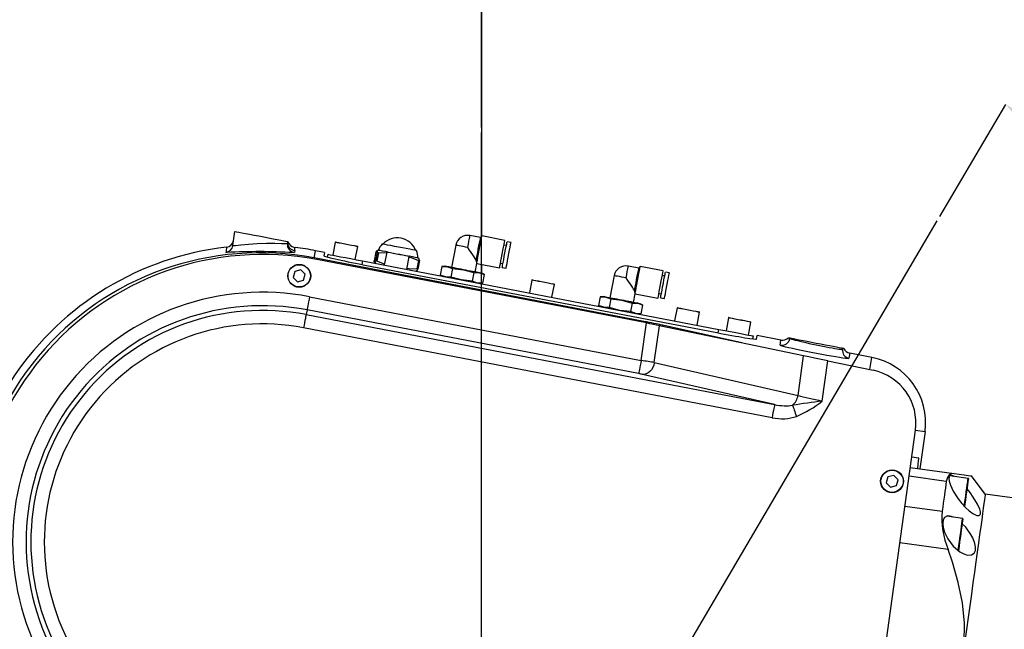
# Model space of a CAD drawing. Units: millimetres. Extents: x 496 to 916, y -22 to 275.
# Drawn here: x 585 to 598, y 217 to 224 of the extents above; entities that cross this region are included whole.
import ezdxf

# ---------------------------------------------------------------- set-up
doc = ezdxf.new("R2010")
doc.units = ezdxf.units.MM
doc.header["$PDSIZE"] = -1
doc.layers.add('10', color=7, linetype='Continuous')
doc.layers.add('5', color=7, linetype='Continuous', lineweight=35)
doc.layers.add('标注层', color=110, linetype='Continuous', lineweight=25)
doc.dimstyles.new('SLDDIMSTYLE0', dxfattribs={"dimtxt": 3, "dimasz": 4.08, "dimexe": 0, "dimexo": 0.0625, "dimgap": 1.25, "dimtad": 2, "dimdec": 4, "dimlfac": 30, "dimzin": 12, "dimdsep": 46, "dimtxsty": 'Standard', "dimsah": 1, "dimcen": 0.09, "dimadec": 0, "dimazin": 3, "dimtfac": 1, "dimtdec": 3, "dimtofl": 0, "dimtmove": 1, "dimatfit": 1, "dimfxl": 1, "dimfrac": 2, "dimtolj": 1, "dimtzin": 12, "dimarcsym": 0})
doc.dimstyles.new('SLDDIMSTYLE1', dxfattribs={"dimtxt": 3, "dimasz": 4.08, "dimexe": 0, "dimexo": 0.0625, "dimgap": 1.25, "dimtad": 2, "dimdec": 0, "dimlfac": 30, "dimrnd": 1e-09, "dimzin": 12, "dimdsep": 46, "dimtxsty": 'Standard', "dimsah": 1, "dimcen": 0.09, "dimadec": 0, "dimazin": 3, "dimtfac": 1, "dimtdec": 3, "dimtofl": 0, "dimtmove": 1, "dimatfit": 1, "dimfxl": 1, "dimfrac": 2, "dimtolj": 1, "dimtzin": 12, "dimarcsym": 0})

# ---------------------------------------------------------------- blocks, each defined once
blk = doc.blocks.new('_D')
at = {"layer": 'Defpoints', "color": 0}
for p in [(591.201, 222.808), (581.324, 191.405), (581.773, 185.517), (591.201, 182.086), (591.201, 182.086)]:
    blk.add_point(p, dxfattribs=at)
at = {"layer": '标注层', "color": 0, "lineweight": -2}
blk.add_line((581.715, 185.539), (578.44, 186.73), dxfattribs=at)
for start, end in [(107.2805, 119.413), (141.155, 142.7195)]:
    blk.add_arc((591.201, 182.086), 13.579, start, end, dxfattribs=at)
at = {"layer": '标注层', "color": 0}
for points in [[(587.269, 194.38), (587.065, 195.725), (591.201, 195.665)], [(579.799, 190.637), (580.993, 189.985), (578.44, 186.73)]]:
    blk.add_solid(points, dxfattribs=at)
at = {"layer": '标注层', "color": 0, "lineweight": 25, "insert": (575.472, 194.853), "char_height": 3, "attachment_point": 1}
blk.add_mtext('+\\A1;70%%d', dxfattribs=at)
blk = doc.blocks.new('_D_1')
at = {"layer": 'Defpoints', "color": 0}
for p in [(591.201, 222.808), (602.76, 192.992), (600.131, 185.336), (591.201, 182.086), (591.201, 182.086)]:
    blk.add_point(p, dxfattribs=at)
at = {"layer": '标注层', "color": 0, "lineweight": -2}
blk.add_line((600.19, 185.358), (606.134, 187.521), dxfattribs=at)
blk.add_arc((591.201, 182.086), 15.892, 34.7507, 75.2493, dxfattribs=at)
at = {"layer": '标注层', "color": 0}
for points in [[(595.334, 198.128), (595.16, 196.78), (591.201, 197.978)], [(603.654, 190.832), (604.862, 191.457), (606.134, 187.521)]]:
    blk.add_solid(points, dxfattribs=at)
at = {"layer": '标注层', "color": 0, "lineweight": 25, "insert": (599.534, 200.839), "char_height": 3, "attachment_point": 1, "rotation": 325}
blk.add_mtext('-\\A1;70%%d', dxfattribs=at)
blk = doc.blocks.new('_D_2')
at = {"layer": 'Defpoints', "color": 0}
for p in [(596.853, 221.713), (603.276, 216.448), (591.201, 212.086), (591.201, 212.086), (630.44, 212.086)]:
    blk.add_point(p, dxfattribs=at)
at = {"layer": '标注层', "color": 0, "lineweight": -2}
blk.add_line((596.885, 221.767), (597.701, 223.158), dxfattribs=at)
for start, end in [(33.0638, 41.2959), (18.2851, 18.296)]:
    blk.add_arc((591.201, 212.086), 12.839, start, end, dxfattribs=at)
at = {"layer": '标注层', "color": 0}
for points in [[(601.28, 221.083), (600.414, 220.035), (597.701, 223.158)], [(602.72, 216.006), (604.063, 216.222), (604.04, 212.086)]]:
    blk.add_solid(points, dxfattribs=at)
at = {"layer": '标注层', "color": 0, "lineweight": 25, "insert": (603.211, 220.367), "char_height": 3, "attachment_point": 1}
blk.add_mtext('+\\A1;60%%d', dxfattribs=at)
blk = doc.blocks.new('_D_8')
at = {"layer": 'Defpoints', "color": 0}
for p in [(627.881, 229.246), (591.201, 222.808), (627.881, 213.926)]:
    blk.add_point(p, dxfattribs=at)
at = {"layer": '标注层', "color": 0, "lineweight": -2}
for p, q in [((591.201, 222.871), (591.201, 229.246)), ((595.281, 229.246), (623.801, 229.246)), ((627.881, 213.988), (627.881, 229.246))]:
    blk.add_line(p, q, dxfattribs=at)
at = {"layer": '标注层', "color": 0}
for points in [[(595.281, 229.926), (595.281, 228.566), (591.201, 229.246)], [(623.801, 228.566), (623.801, 229.926), (627.881, 229.246)]]:
    blk.add_solid(points, dxfattribs=at)
at = {"layer": '标注层', "color": 0, "lineweight": 25, "insert": (610.572, 233.496), "char_height": 3, "attachment_point": 2}
blk.add_mtext('\\A1;1100', dxfattribs=at)
blk = doc.blocks.new('_D_10')
at = {"layer": 'Defpoints', "color": 0}
for p in [(562.28, 240.185), (614.778, 240.185), (581.689, 155.953)]:
    blk.add_point(p, dxfattribs=at)
at = {"layer": '标注层', "color": 0, "lineweight": -2}
for p, q in [((614.716, 240.185), (562.28, 240.185)), ((562.28, 160.033), (562.28, 236.105)), ((581.626, 155.953), (562.28, 155.953))]:
    blk.add_line(p, q, dxfattribs=at)
at = {"layer": '标注层', "color": 0}
for points in [[(562.96, 236.105), (561.6, 236.105), (562.28, 240.185)], [(561.6, 160.033), (562.96, 160.033), (562.28, 155.953)]]:
    blk.add_solid(points, dxfattribs=at)
at = {"layer": '标注层', "color": 0, "lineweight": 25, "insert": (558.03, 207.423), "char_height": 3, "attachment_point": 2, "rotation": 90}
blk.add_mtext('\\A1;2527', dxfattribs=at)

msp = doc.modelspace()

# ---------------------------------------------------------------- linework, layer by layer
at = {"color": 7, "lineweight": 25}
for p, q in [((591.2007405, 226.8362214), (591.2007405, 221.5199321)), ((588.1157709, 221.4069495), (588.1400181, 221.582215)), ((588.7924188, 221.4331676), (588.7956056, 221.4562346)), ((589.3858744, 221.4466979), (589.3550548, 221.2862978)), ((591.1873334, 221.5044508), (591.056537, 221.5295841)), ((591.2049684, 221.5248197), (591.1873334, 221.5044508)), ((591.4897594, 221.4700947), (591.2049684, 221.5248197)), ((591.5661169, 221.4435428), (591.5170186, 221.4529762)), ((588.0367988, 221.3853806), (588.0367749, 221.3853766)), ((588.8827317, 221.3432917), (588.8795528, 221.3202247)), ((589.1247345, 221.2517231), (589.1421947, 221.3426003)), ((589.2515176, 221.3215917), (589.1421947, 221.3426003)), ((589.2515176, 221.3215917), (589.2431252, 221.2778896)), ((589.6332972, 221.2328324), (589.6641168, 221.3932285)), ((589.8884369, 221.3241229), (589.8678773, 221.2171484)), ((589.905913, 221.3207652), (589.8853534, 221.2137907)), ((589.9184379, 221.3477541), (589.8996426, 221.3412374)), ((589.9215135, 221.317769), (589.9009539, 221.2107946)), ((590.0242004, 221.3240355), (589.9933729, 221.1636394)), ((590.8809258, 221.4105854), (590.8277664, 221.1339801)), ((591.5078951, 221.405511), (591.4784345, 221.4111735)), ((593.2135098, 220.4660107), (589.1247345, 221.2517231)), ((593.2443056, 220.4453796), (589.1548229, 221.2312271)), ((589.2909759, 221.2619632), (589.2977708, 221.2973087)), ((589.7233162, 221.2155351), (589.7149079, 221.1717933)), ((589.7233162, 221.2155351), (594.1424681, 220.3663398)), ((589.8719463, 221.1971014), (589.8869905, 221.1840798)), ((589.9953835, 221.1740742), (589.9009539, 221.2107946)), ((590.2716153, 221.11017), (590.3024428, 221.2705701)), ((590.4161129, 221.2227235), (590.3955612, 221.115749)), ((590.4285663, 221.2203313), (590.4080066, 221.1133569)), ((590.4244972, 221.2403823), (590.409453, 221.2534)), ((591.1223802, 221.0773676), (591.1428206, 221.1837539)), ((591.1400947, 221.187207), (591.1428206, 221.1837539)), ((591.1428206, 221.1837539), (591.4243373, 221.1296568)), ((591.4356622, 221.188578), (591.4651228, 221.1829195)), ((588.8851318, 221.084993), (588.8646993, 221.0114449)), ((588.9590416, 221.1040665), (588.8851318, 221.084993)), ((589.0125188, 221.0495998), (588.9590416, 221.1040665)), ((589.7312793, 221.1686382), (594.1176885, 220.3257332)), ((590.3780056, 221.0897256), (590.396801, 221.0962424)), ((590.7086604, 221.1470176), (590.6880928, 221.0399875)), ((590.7459332, 221.1497038), (590.7086604, 221.1470176)), ((590.7086604, 221.1470176), (590.7766335, 221.1438069)), ((590.7766335, 221.1438069), (590.8409589, 221.1215982)), ((590.8409589, 221.1215982), (590.8203913, 221.0145682)), ((590.8409589, 221.1215982), (590.9750773, 221.1056719)), ((590.9750773, 221.1056719), (591.1055479, 221.0707515)), ((591.1055479, 221.0707515), (591.0849803, 220.9637214)), ((591.1055479, 221.0707515), (591.173521, 221.0675408)), ((591.173521, 221.0675408), (591.2378384, 221.0453321)), ((591.2042134, 221.0616399), (591.173521, 221.0675408)), ((591.2007405, 221.1726238), (591.2007405, 221.0623115)), ((591.2378384, 221.0453321), (591.2042134, 221.0616399)), ((591.4559993, 221.1354543), (591.5051056, 221.1260169)), ((593.1514018, 221.1270302), (593.0205974, 221.1521635)), ((593.1690368, 221.1473991), (593.1514018, 221.1270302)), ((593.4538278, 221.0926741), (593.1690368, 221.1473991)), ((593.5301853, 221.0661222), (593.481087, 221.0755556)), ((588.8646993, 221.0114449), (588.9181766, 220.9569742)), ((588.9181766, 220.9569742), (588.9920864, 220.9760516)), ((588.9920864, 220.9760516), (589.0125188, 221.0495998)), ((590.6880928, 221.0399875), (590.7217178, 221.0236797)), ((590.7524182, 221.0177789), (590.6880928, 221.0399875)), ((590.8203913, 221.0145682), (590.7524182, 221.0177789)), ((590.9508539, 220.9796478), (590.8203913, 221.0145682)), ((591.0849803, 220.9637214), (590.9508539, 220.9796478)), ((591.1492977, 220.9415127), (591.0849803, 220.9637214)), ((591.2172708, 220.938298), (591.1492977, 220.9415127)), ((591.179998, 220.9356119), (591.2172708, 220.938298)), ((591.2172708, 220.938298), (591.2378384, 221.0453321)), ((591.8245945, 220.9780702), (591.7937669, 220.8176702)), ((592.8449862, 221.0331648), (592.7918348, 220.7565595)), ((593.4719635, 221.0280905), (593.4425029, 221.0337529)), ((592.0720094, 220.7642008), (592.1028369, 220.9246009)), ((589.0663855, 220.7710196), (593.1799882, 219.9805388)), ((592.6727288, 220.769601), (592.6521612, 220.662567)), ((592.7100016, 220.7722872), (592.6727288, 220.769601)), ((592.6727288, 220.769601), (592.740702, 220.7663863)), ((592.740702, 220.7663863), (592.8050193, 220.7441776)), ((592.8050193, 220.7441776), (592.7844518, 220.6371476)), ((592.8050193, 220.7441776), (592.9391377, 220.7282553)), ((592.9391377, 220.7282553), (593.0696083, 220.6933349)), ((593.0696083, 220.6933349), (593.0490408, 220.5863008)), ((593.0696083, 220.6933349), (593.1375815, 220.6901202)), ((593.0864486, 220.699947), (593.1068891, 220.8063334)), ((593.1041552, 220.8097865), (593.1068891, 220.8063334)), ((593.1068891, 220.8063334), (593.3884058, 220.7522362)), ((593.3997306, 220.8111574), (593.4291912, 220.8054989)), ((593.4200677, 220.7580337), (593.4691661, 220.7485963)), ((589.034954, 220.6074446), (589.0237881, 220.5493181)), ((593.1485567, 219.8169638), (589.034954, 220.6074446)), ((592.6521612, 220.662567), (592.6857783, 220.6462591)), ((592.7164786, 220.6403583), (592.6521612, 220.662567)), ((592.7844518, 220.6371476), (592.7164786, 220.6403583)), ((592.9149224, 220.6022272), (592.7844518, 220.6371476)), ((593.0490408, 220.5863008), (592.9149224, 220.6022272)), ((593.1133661, 220.5640921), (593.0490408, 220.5863008)), ((593.1375815, 220.6901202), (593.2019068, 220.6679115)), ((593.1682818, 220.6842193), (593.1375815, 220.6901202)), ((593.2019068, 220.6679115), (593.1682818, 220.6842193)), ((593.1813392, 220.5608814), (593.2019068, 220.6679115)), ((593.6249885, 220.632101), (593.594161, 220.471701)), ((593.8724034, 220.4182316), (593.9032309, 220.5786317)), ((589.0237881, 220.5493181), (594.8343906, 219.4327404)), ((593.1813392, 220.5608814), (593.1133661, 220.5640921)), ((593.1440665, 220.5581953), (593.1813392, 220.5608814)), ((593.211531, 220.4516818), (593.2135098, 220.4660107)), ((594.2633066, 220.5094387), (594.232487, 220.3490386)), ((594.5107294, 220.2955732), (594.541549, 220.4559693)), ((594.8029591, 219.2691653), (588.9923566, 220.3857471)), ((593.1799882, 219.9805388), (593.2443056, 220.4453796)), ((593.342995, 219.9548015), (593.4061997, 220.4116274)), ((595.1934013, 220.0390309), (593.4061997, 220.4116274)), ((593.4448871, 220.4185336), (593.4428765, 220.4039821)), ((594.4275293, 220.1986998), (593.4448871, 220.4185336)), ((594.1340599, 220.322598), (594.1424681, 220.3663398)), ((594.5680135, 220.2845623), (594.5612185, 220.2492167)), ((594.6115725, 220.2462762), (594.6199649, 220.2899783)), ((594.9138635, 220.2335009), (594.6199649, 220.2899783)), ((594.9052724, 220.1713929), (594.9138635, 220.2335009)), ((594.9138636, 220.2335015), (594.9138683, 220.2335006)), ((595.0053288, 220.2629615), (595.023687, 220.2594329)), ((595.0231863, 220.2558447), (595.023687, 220.2594329)), ((595.6773433, 220.1194852), (595.6792745, 220.1334526)), ((595.6920935, 220.1309889), (595.6792745, 220.1334526)), ((595.1253964, 219.547523), (595.1934013, 220.0390309)), ((595.4250329, 219.477412), (595.494063, 219.9763506)), ((595.494063, 219.9763506), (596.0572157, 219.8589414)), ((595.7661304, 220.0697272), (595.7575314, 220.0076192)), ((595.7661267, 220.0697283), (595.7661314, 220.0697274)), ((596.0429503, 220.0165321), (595.7661304, 220.0697272)), ((596.0143798, 219.8678741), (596.0429503, 220.0165321)), ((593.342995, 219.9548015), (595.1253964, 219.547523)), ((594.8343906, 219.4327404), (593.1948258, 219.8073794)), ((595.8505624, 213.8319343), (596.5815299, 219.1149403)), ((596.5815299, 219.1149403), (596.7007869, 219.0984378)), ((596.7007869, 219.0984378), (596.6368271, 218.6361759)), ((596.535841, 218.7847504), (596.6215365, 218.7728931)), ((596.5175701, 218.6526745), (597.0603857, 218.5775687)), ((596.2385648, 218.5364454), (596.2181323, 218.4628973)), ((596.3124745, 218.5555229), (596.2385648, 218.5364454)), ((596.3659518, 218.5010522), (596.3124745, 218.5555229)), ((596.3455193, 218.427504), (596.3659518, 218.5010522)), ((596.9648752, 218.4806555), (596.5026133, 218.5446153)), ((597.2359094, 218.5181786), (597.008927, 218.5495823)), ((597.4476966, 218.3220753), (597.2769969, 218.5475995)), ((596.2181323, 218.4628973), (596.2716096, 218.4084266)), ((596.2716096, 218.4084266), (596.3455193, 218.427504)), ((598.4382623, 218.1850204), (597.4476966, 218.3220753)), ((596.4512182, 218.1731154), (596.9134801, 218.1091556)), ((597.16707, 218.0206308), (596.9707562, 218.0477946)), ((596.9865633, 217.6371186), (596.3885062, 217.7198658))]:
    msp.add_line(p, q, dxfattribs=at)
at = {"color": 7, "lineweight": 25, "flags": 128}
for points in [[(588.1400181, 221.582215), (588.145605, 221.5811421), (588.1621592, 221.5779632), (588.1891164, 221.5727815), (588.2255706, 221.565776), (588.2702741, 221.557185), (588.321701, 221.5473025), (588.3781108, 221.5364624), (588.4375724, 221.5250382), (588.4980592, 221.5134153), (588.5575208, 221.5019871), (588.6139227, 221.491147), (588.6653576, 221.4812646), (588.710061, 221.4726775), (588.7465073, 221.465672), (588.7734724, 221.4604904), (588.7900266, 221.4573075), (588.7956056, 221.4562346)], [(588.1157709, 221.4069495), (588.1173207, 221.4059322), (588.1474091, 221.4072157), (588.2138563, 221.4142928), (588.3080794, 221.4235434), (588.4177201, 221.4310814), (588.5304683, 221.4346935), (588.6345062, 221.4343915), (588.7185011, 221.4321424), (588.7731227, 221.4309185), (588.7924188, 221.4331676)], [(589.6460606, 221.3967015), (589.6204783, 221.4016169), (589.5864083, 221.4081615), (589.5468864, 221.4157591), (589.5054175, 221.4237262), (589.465689, 221.4313596), (589.4312296, 221.4379837), (589.4051068, 221.4430024), (589.3896335, 221.4459786), (589.3858744, 221.4466979)], [(589.3897765, 221.4493443), (589.3934402, 221.448637), (589.4085559, 221.4457362), (589.4340667, 221.4408328), (589.4677155, 221.4343676), (589.5065062, 221.4269131), (589.5470056, 221.4191287), (589.5855976, 221.4117139), (589.618857, 221.4053203), (589.6438433, 221.4005201)], [(590.3930101, 221.3435619), (590.3875901, 221.344603), (590.3709882, 221.3477939), (590.3440946, 221.3529636), (590.3083556, 221.35983), (590.2657025, 221.3680277), (590.2184321, 221.3771114), (590.1690953, 221.3865925), (590.1203467, 221.3959584), (590.0748246, 221.4047084), (590.034969, 221.4123656), (590.0029414, 221.4185207), (589.9804585, 221.4228401), (589.9687363, 221.4250932), (589.9671309, 221.4254031)], [(591.0282287, 221.3822811), (591.0361998, 221.4237819), (591.0435352, 221.4619169), (591.0496228, 221.4936067), (591.0539779, 221.5162724), (591.0562509, 221.528086), (591.056537, 221.5295841)], [(591.1338958, 221.2263435), (591.1384814, 221.2501972), (591.1446724, 221.2824076), (591.1519759, 221.3204512), (591.1598437, 221.3613639), (591.16764, 221.4019467), (591.1747687, 221.4390287), (591.1806656, 221.4697172), (591.1848697, 221.4916119), (591.1870632, 221.5030044), (591.1873334, 221.5044508)], [(591.1400947, 221.187207), (591.1428286, 221.2014367), (591.1476764, 221.2266812), (591.1542965, 221.2611287), (591.162212, 221.3022996), (591.1708428, 221.3472336), (591.1795848, 221.3927), (591.1877943, 221.4354207), (591.1948833, 221.4723318), (591.200351, 221.5007712), (591.2037922, 221.5187003), (591.2049684, 221.5248197)], [(591.4243373, 221.1296568), (591.4254579, 221.1354583), (591.4287243, 221.1524615), (591.4339218, 221.1795141), (591.4406929, 221.2147682), (591.4485845, 221.2558199), (591.4570484, 221.2998757), (591.4655122, 221.3439315), (591.4734039, 221.3849872), (591.480175, 221.4202374), (591.4853805, 221.4472899), (591.4886468, 221.4642931), (591.4897594, 221.4700947), (591.4897594, 221.4700947)], [(591.4559993, 221.1354543), (591.4560709, 221.1358239), (591.4577636, 221.1446175), (591.4615863, 221.1645096), (591.4672606, 221.1940218), (591.4743576, 221.2309648), (591.4823525, 221.2725967), (591.4906654, 221.3158339), (591.4986683, 221.3574657), (591.5057652, 221.3944087), (591.5114317, 221.423917), (591.5152543, 221.443809), (591.5169471, 221.4526067), (591.5170186, 221.4529762)], [(591.5051056, 221.1260169), (591.5051771, 221.1263865), (591.506862, 221.1351841), (591.5106846, 221.1550762), (591.516359, 221.1845844), (591.5234559, 221.2215274), (591.5314588, 221.2631593), (591.5397637, 221.3063965), (591.5477666, 221.3480283), (591.5548636, 221.3849713), (591.5605379, 221.4144835), (591.5643606, 221.4343756), (591.5660454, 221.4431693), (591.5661169, 221.4435428)], [(588.0430453, 221.3196327), (588.0303615, 221.3202883), (588.0283667, 221.3213811)], [(588.8795528, 221.3202247), (588.8734731, 221.3187545), (588.8609244, 221.3186949)], [(589.6438433, 221.4005201), (589.6583153, 221.3977386), (589.6614783, 221.3971346)], [(589.6641168, 221.3932285), (589.6608902, 221.3938524), (589.6460606, 221.3967015)], [(589.8884369, 221.3241229), (589.8922913, 221.331939), (589.8990306, 221.3409513), (589.9035924, 221.3377724), (589.905913, 221.3207652)], [(590.0281025, 221.3266819), (590.0070025, 221.330735), (589.9700873, 221.337828), (589.94224, 221.3431805), (589.924756, 221.3465422), (589.9184538, 221.3477502), (589.9184379, 221.3477541)], [(589.9215135, 221.317769), (589.9940325, 221.3197121), (590.0225474, 221.3154365)], [(590.2843786, 221.2740391), (590.2587963, 221.2789545), (590.2247343, 221.2855031), (590.1852124, 221.2930967), (590.1437435, 221.3010638), (590.104015, 221.3087012), (590.0695556, 221.3153213), (590.0434249, 221.32034), (590.0279515, 221.3233162), (590.0242004, 221.3240355)], [(590.0281025, 221.3266819), (590.0317662, 221.3259786), (590.046874, 221.3230738), (590.0723848, 221.3181704), (590.1060336, 221.3117053), (590.1448323, 221.3042507), (590.1853237, 221.2964703), (590.2239157, 221.2890515), (590.257183, 221.2826619), (590.2821614, 221.2778617)], [(591.0282287, 221.3822811), (590.9994913, 221.3878005), (590.9718586, 221.3931133), (590.9463876, 221.3980048), (590.9240716, 221.4022964), (590.9057452, 221.405817), (590.8921394, 221.4084317), (590.883755, 221.410041), (590.8809258, 221.4105854)], [(591.1338958, 221.2263435), (591.1222372, 221.2435533), (591.1074632, 221.2653527), (591.0900666, 221.2910224), (591.0706275, 221.3197082), (591.0497818, 221.3504681), (591.0282287, 221.3822811)], [(589.2977708, 221.2973087), (589.3042319, 221.296065), (589.3234326, 221.2923775), (589.3547846, 221.2863534), (589.3973264, 221.2781757), (589.4497785, 221.2680985), (589.5105435, 221.25642), (589.5777696, 221.2435016), (589.6494223, 221.229733), (589.7233162, 221.2155351)], [(589.8853534, 221.2137907), (589.8769054, 221.1988538), (589.8715887, 221.197463), (589.8685608, 221.2084621), (589.8678773, 221.2171484)], [(589.9009539, 221.2107946), (589.8988796, 221.211192), (589.8968451, 221.2115814), (589.8948424, 221.2119668), (589.8928794, 221.2123443), (589.8909403, 221.2127178), (589.8890409, 221.2130834), (589.8871812, 221.213441), (589.8853534, 221.2137907)], [(590.2821614, 221.2778617), (590.2966413, 221.2750762), (590.2997964, 221.2744722)], [(590.3024428, 221.2705701), (590.2992083, 221.27119), (590.2843786, 221.2740391)], [(590.409453, 221.2534), (590.4082848, 221.2536225), (590.3974208, 221.2557126), (590.3756453, 221.2598969), (590.3439674, 221.2659845), (590.3038733, 221.2736894), (590.2997964, 221.2744722)], [(590.300917, 221.2626427), (590.3269046, 221.258832), (590.4161129, 221.2227235)], [(590.4285663, 221.2203313), (590.4262457, 221.2373385), (590.4241873, 221.2388565)], [(591.1400947, 221.187207), (591.135986, 221.2120304), (591.1338958, 221.2263435)], [(590.3955612, 221.115749), (590.3280649, 221.1128403), (590.2736657, 221.1208154)], [(590.397095, 221.0978478), (590.3995507, 221.09842), (590.4080066, 221.1133569)], [(590.7766335, 221.1438069), (590.7633775, 221.146354), (590.7537454, 221.1482057), (590.7478962, 221.1493303), (590.7459332, 221.1497038)], [(590.9750773, 221.1056719), (590.9451637, 221.1114217), (590.9157667, 221.1170683), (590.8873869, 221.1225241), (590.8605013, 221.1276898), (590.8355865, 221.1324781), (590.813048, 221.1368093), (590.7932831, 221.1406081), (590.7766335, 221.1438069)], [(591.173521, 221.0675408), (591.1568635, 221.0707396), (591.1370986, 221.0745384), (591.114568, 221.0788696), (591.0896453, 221.0836579), (591.0627676, 221.0888236), (591.0343799, 221.0942755), (591.0049829, 221.099926), (590.9750773, 221.1056719)], [(592.9922971, 221.0048605), (593.0002683, 221.0463613), (593.0075957, 221.0844963), (593.0136833, 221.1161861), (593.0180463, 221.1388518), (593.0203113, 221.1506654), (593.0205974, 221.1521635)], [(593.0979642, 220.8489229), (593.1025419, 220.8727766), (593.1087328, 220.904987), (593.1160443, 220.9430307), (593.1239042, 220.9839433), (593.1317084, 221.0245261), (593.1388292, 221.0616081), (593.1447261, 221.0922966), (593.1489381, 221.1141914), (593.1511236, 221.1255838), (593.1514018, 221.1270302)], [(593.1041552, 220.8097865), (593.1068891, 220.8240161), (593.1117448, 220.8492606), (593.1183649, 220.8837081), (593.1262725, 220.924883), (593.1349112, 220.969817), (593.1436452, 221.0152794), (593.1518548, 221.0580001), (593.1589517, 221.0949112), (593.1644115, 221.1233506), (593.1678606, 221.1412797), (593.1690368, 221.1473991)], [(593.3884058, 220.7522362), (593.3895184, 220.7580377), (593.3927847, 220.7750409), (593.3979822, 220.8020935), (593.4047613, 220.8373476), (593.4126529, 220.8783994), (593.4211168, 220.9224551), (593.4295807, 220.9665109), (593.4374723, 221.0075666), (593.4442434, 221.0428208), (593.4494409, 221.0698693), (593.4527073, 221.0868765), (593.4538278, 221.0926741), (593.4538278, 221.0926741)], [(593.4200677, 220.7580337), (593.4201393, 220.7584033), (593.421832, 220.7672009), (593.4256547, 220.787089), (593.4313211, 220.8166013), (593.438418, 220.8535442), (593.4464209, 220.8951761), (593.4547338, 220.9384133), (593.4627288, 220.9800451), (593.4698257, 221.0169881), (593.4755001, 221.0464964), (593.4793227, 221.0663884), (593.4810155, 221.0751861), (593.481087, 221.0755556)], [(593.4691661, 220.7485963), (593.4692376, 220.7489659), (593.4709304, 220.7577635), (593.474753, 220.7776556), (593.4804274, 220.8071678), (593.4875243, 220.8441068), (593.4955272, 220.8857426), (593.5038321, 220.9289759), (593.5118351, 220.9706117), (593.518932, 221.0075507), (593.5245984, 221.0370629), (593.528421, 221.056955), (593.5301138, 221.0657526), (593.5301853, 221.0661222)], [(592.0847727, 220.9280699), (592.0591904, 220.9329853), (592.0251283, 220.9395339), (591.9856065, 220.9471275), (591.9441375, 220.9550946), (591.9044091, 220.962732), (591.8699496, 220.9693521), (591.8438189, 220.9743748), (591.8283456, 220.977347), (591.8245945, 220.9780702)], [(591.8284966, 220.9807127), (591.8321603, 220.9800094), (591.8472681, 220.9771046), (591.8727789, 220.9722012), (591.9064277, 220.9657361), (591.9452263, 220.9582815), (591.9857177, 220.9505011), (592.0243098, 220.9430823), (592.0575771, 220.9366927), (592.0825554, 220.9318925)], [(592.9922971, 221.0048605), (592.9635597, 221.0103799), (592.935927, 221.0156927), (592.910456, 221.0205842), (592.8881321, 221.0248758), (592.8698136, 221.0283964), (592.8561999, 221.0310111), (592.8478234, 221.0326204), (592.8449862, 221.0331648)], [(593.0979642, 220.8489229), (593.0862976, 220.8661327), (593.0715236, 220.8879321), (593.054135, 220.9136019), (593.0346959, 220.9422876), (593.0138502, 220.9730476), (592.9922971, 221.0048605)], [(592.0825554, 220.9318925), (592.0970354, 220.929111), (592.1001904, 220.928503)], [(592.1028369, 220.9246009), (592.0996023, 220.9252208), (592.0847727, 220.9280699)], [(593.1041552, 220.8097865), (593.1000464, 220.8346098), (593.0979642, 220.8489229)], [(589.0663855, 220.7710196), (589.0603853, 220.7397868), (589.0546077, 220.7097063), (589.0492591, 220.6818749), (589.0445385, 220.6573218), (589.0406284, 220.6369449), (589.0376561, 220.6214954), (589.0357408, 220.6115414), (589.034954, 220.6074446)], [(592.740702, 220.7663863), (592.7274459, 220.7689334), (592.7178058, 220.7707852), (592.7119566, 220.7719097), (592.7100016, 220.7722872)], [(592.9391377, 220.7282553), (592.9092321, 220.7340011), (592.8798351, 220.7396517), (592.8514553, 220.7451035), (592.8245697, 220.7502692), (592.799647, 220.7550575), (592.7771164, 220.7593887), (592.7573515, 220.7631875), (592.740702, 220.7663863)], [(593.1375815, 220.6901202), (593.1209319, 220.693319), (593.101167, 220.6971178), (593.0786364, 220.7014491), (593.0537138, 220.7062373), (593.0268281, 220.711403), (592.9984483, 220.7168588), (592.9690513, 220.7225054), (592.9391377, 220.7282553)], [(593.8851668, 220.5821007), (593.8595845, 220.5870201), (593.8255224, 220.5935647), (593.7860005, 220.6011583), (593.7445316, 220.6091294), (593.7048031, 220.6167628), (593.6703437, 220.6233829), (593.644213, 220.6284056), (593.6287396, 220.6313778), (593.6249885, 220.632101)], [(593.6288906, 220.6347435), (593.6325543, 220.6340402), (593.6476621, 220.6311354), (593.6731729, 220.626232), (593.7068217, 220.6197669), (593.7456204, 220.6123123), (593.7861118, 220.6045319), (593.8247038, 220.5971171), (593.8579712, 220.5907235), (593.8829495, 220.5859233)], [(593.8829495, 220.5859233), (593.8974294, 220.5831418), (593.9005845, 220.5825338)], [(593.9032309, 220.5786317), (593.8999964, 220.5792516), (593.8851668, 220.5821007)], [(589.0237881, 220.5493181), (589.0230013, 220.5452253), (589.021086, 220.5352713), (589.0181217, 220.5198218), (589.0142037, 220.4994449), (589.009483, 220.4748878), (589.0041345, 220.4470604), (588.9983568, 220.416976), (588.9923566, 220.3857471)], [(594.5234928, 220.4594423), (594.4979105, 220.4643577), (594.4638404, 220.4709023), (594.4243186, 220.4784999), (594.3828497, 220.486467), (594.3431212, 220.4941004), (594.3086617, 220.5007245), (594.2825311, 220.5057432), (594.2670577, 220.5087155), (594.2633066, 220.5094387)], [(594.2672087, 220.5120811), (594.2708724, 220.5113778), (594.2859881, 220.5084731), (594.3114989, 220.5035736), (594.3451477, 220.4971045), (594.3839384, 220.4896499), (594.4244299, 220.4818695), (594.4630298, 220.4744547), (594.4962892, 220.4680611), (594.5212675, 220.4632609)], [(594.5212675, 220.4632609), (594.5357475, 220.4604794), (594.5389026, 220.4598714)], [(594.541549, 220.4559693), (594.5383145, 220.4565932), (594.5234928, 220.4594423)], [(593.4061997, 220.4116274), (593.3715098, 220.4188634), (593.3319244, 220.4271127), (593.2889773, 220.4360693), (593.2443056, 220.4453796)], [(594.1424681, 220.3663398), (594.216362, 220.352138), (594.2880067, 220.3383694), (594.3552408, 220.325451), (594.4159978, 220.3137765), (594.4684499, 220.3036953), (594.5109996, 220.2955176), (594.5423517, 220.2894935), (594.5615444, 220.285806), (594.5680135, 220.2845623)], [(595.023687, 220.2594329), (595.028662, 220.2584753), (595.0434519, 220.2556341), (595.0676037, 220.2509929), (595.1003704, 220.2446947), (595.1407744, 220.2369302), (595.1875839, 220.2279378), (595.2393684, 220.2179878), (595.2945544, 220.2073822), (595.3514808, 220.1964427), (595.4083992, 220.1855033), (595.4635931, 220.1748977), (595.5153776, 220.1649477), (595.5621792, 220.1559553), (595.6025832, 220.1481908), (595.6353578, 220.1418926), (595.6595017, 220.1372514), (595.6742916, 220.1344102), (595.6792745, 220.1334526)], [(593.1799882, 219.9805388), (593.173988, 219.949306), (593.1682103, 219.9192255), (593.1628618, 219.8913941), (593.1581411, 219.866841), (593.154231, 219.8464641), (593.1512587, 219.8310146), (593.1493435, 219.8210606), (593.1485567, 219.8169638)], [(595.494063, 219.9763506), (595.4111093, 219.9936439), (595.3313503, 220.0102736), (595.2578379, 220.0255999), (595.1934013, 220.0390309)], [(593.342995, 219.9548015), (593.3348172, 219.922917), (593.3224036, 219.8929081), (593.3062388, 219.8659429), (593.2869507, 219.8430786), (593.2652944, 219.8252051), (593.2421121, 219.813022), (593.21831, 219.8070019), (593.1948258, 219.8073794)], [(594.8343906, 219.4327404), (594.8336038, 219.4286435), (594.8316885, 219.4186896), (594.8287162, 219.40324), (594.8248062, 219.3828632), (594.8200855, 219.35831), (594.814737, 219.3304786), (594.8089593, 219.3003982), (594.8029591, 219.2691653)], [(595.0575345, 219.4251825), (595.0615081, 219.413941), (595.0662845, 219.4003909), (595.0717999, 219.3847785), (595.0779352, 219.3673858), (595.0845871, 219.3485309), (595.0916442, 219.3285514), (595.0989637, 219.307813), (595.1064183, 219.2866931)], [(597.0603857, 218.5775687), (597.0265064, 218.5760746), (596.9982299, 218.560188), (596.977416, 218.5288995), (596.9648752, 218.4806555)], [(597.06064, 218.5424297), (597.0583671, 218.5440947), (597.0231765, 218.5557216), (597.0036977, 218.5473332), (596.9961795, 218.5204476), (597.0010115, 218.4826463), (597.0160875, 218.4352844), (597.0513814, 218.3602859), (597.11341, 218.2623197), (597.1570088, 218.2065258), (597.2023639, 218.1568195), (597.2485853, 218.1142498), (597.2937577, 218.0810898), (597.3432693, 218.057995), (597.3728253, 218.0578718), (597.3869476, 218.0725624), (597.3889424, 218.1012322), (597.3797632, 218.1375155), (597.3530763, 218.19714), (597.2997818, 218.2851244), (597.2586625, 218.3426548), (597.2214772, 218.389516)], [(597.0603857, 218.5775687), (597.1236937, 218.5688108), (597.1865091, 218.5601204), (597.2345822, 218.5534685), (597.2657197, 218.5491611), (597.276981, 218.5476034), (597.2766313, 218.5476511)], [(597.2124888, 218.3488855), (597.2190135, 218.3960407), (597.2248468, 218.438213), (597.2296788, 218.4731254), (597.2332471, 218.4988945), (597.2353531, 218.5141334), (597.2359094, 218.5181786)], [(597.2387546, 218.5144195), (597.2384287, 218.5120552), (597.2365452, 218.4984415), (597.2330961, 218.4734751), (597.2282641, 218.4386064), (597.2223514, 218.3958659), (597.2156915, 218.3477292)], [(596.9648752, 218.4806555), (596.9592565, 218.4400409), (596.9533993, 218.3976858), (596.9473037, 218.3536261), (596.9409777, 218.3079014), (596.9344212, 218.2605514), (596.9276501, 218.211616), (596.9206724, 218.1611349), (596.9134801, 218.1091556)], [(597.4476966, 218.3220753), (597.447498, 218.320621), (597.4458926, 218.309006), (597.4426899, 218.2858357), (597.4379056, 218.2512571), (597.4315637, 218.2054648), (597.4237197, 218.1487331), (597.4143975, 218.0813918), (597.4036687, 218.0038382), (597.3915888, 217.9165253), (597.3782294, 217.8199658), (597.36367, 217.7147279), (597.34799, 217.6014274), (597.3312928, 217.480728), (597.3136657, 217.3533409), (597.29522, 217.2200133), (597.2760591, 217.0815279), (597.2562942, 216.9386953), (597.2360445, 216.7923539), (597.2154293, 216.6433662), (597.1945756, 216.4926022), (597.1735868, 216.3409481)], [(597.1877171, 218.1698332), (597.1923662, 218.2034343), (597.1987956, 218.249914), (597.2056223, 218.2992825), (597.2124888, 218.3488855)], [(597.2156915, 218.3477292), (597.2086741, 218.2970017), (597.2017043, 218.2466278), (597.1951875, 218.1995361), (597.1906814, 218.1669324)], [(597.0483296, 218.0370618), (597.0296615, 218.0457244), (596.9774557, 218.051208), (596.9441328, 218.0342485), (596.925854, 218.0030355), (596.9195995, 217.9573188), (596.925409, 217.9065197), (596.9421459, 217.849637), (596.9818744, 217.7678316), (597.0511827, 217.6754881), (597.1312516, 217.6069031), (597.1802943, 217.5803035), (597.2283992, 217.5662765), (597.2788566, 217.5696263), (597.3097477, 217.590774), (597.3250144, 217.6222254), (597.3279549, 217.6649977), (597.3193877, 217.7112509), (597.2924703, 217.7798002), (597.2695423, 217.8215791)], [(597.1333418, 217.7768558), (597.140232, 217.8266813), (597.1469713, 217.8753862), (597.1531941, 217.9203559), (597.1585664, 217.9591586), (597.1627944, 217.989704), (597.1656475, 218.010351), (597.1669826, 218.0199791), (597.16707, 218.0206308)], [(597.1699152, 218.0168718), (597.1699152, 218.0168479), (597.1689535, 218.0099298), (597.1663548, 217.9911305), (597.1622619, 217.9615467), (597.1569134, 217.9228991), (597.1506192, 217.8774326), (597.1437527, 217.827786), (597.1367035, 217.7768478)], [(597.2695423, 217.8215791), (597.2048912, 217.9110218), (597.1612288, 217.9540644)], [(597.1116139, 217.6197936), (597.1153729, 217.6470011), (597.1205705, 217.6845282), (597.126666, 217.7286078), (597.1333418, 217.7768558)], [(597.1367035, 217.7768478), (597.1298926, 217.7275786), (597.1237017, 217.6828433), (597.1184962, 217.6452368), (597.1145941, 217.6170438)], [(597.1735868, 216.3409481), (597.1875899, 216.4753446), (597.1901887, 216.7230218), (597.1648368, 216.972662), (597.1137835, 217.2264347), (597.0419798, 217.4770206), (596.9865633, 217.6371186)]]:
    msp.add_lwpolyline(points, dxfattribs=at)
at = {"color": 7, "lineweight": 25}
for centre, radius in [((588.9386111, 221.0305208), 0.1416667), ((588.9386111, 221.0305208), 0.1383333), ((596.2920433, 218.481974), 0.1416667), ((596.2920433, 218.481974), 0.1383333)]:
    msp.add_circle(centre, radius, dxfattribs=at)
for centre, radius, start, end in [((588.0256638, 221.4846641), 0.099906, 276.39913428, 352.21070533), ((588.8914451, 221.4194823), 0.0999675, 172.1316695, 263.16783233), ((588.8946505, 221.4425628), 0.099984, 172.14078891, 263.15365801), ((588.9009109, 221.4928936), 0.1115038, 199.19407507, 259.37274454), ((589.3891501, 221.4460693), 0.0033333, 79.12248781, 169.12248781), ((590.1939648, 221.2290684), 0.3, 139.12248781, 156.69548365), ((590.1549131, 221.253557), 0.2478796, 20.7502136, 137.49476203), ((591.0282286, 221.3822793), 0.15, 79.12248781, 169.12248781), ((588.4490829, 217.7356918), 3.6729001, 96.44544255, 195.6086307), ((588.4490829, 217.7356918), 3.5803589, 79.12248781, 262.12248781), ((588.0167598, 221.4206609), 0.099956, 276.66821174, 352.1156313), ((633.567277, 215.3540873), 45.9282152, 172.45412323, 172.53465304), ((588.4438008, 214.1815316), 7.1493421, 86.65521704, 93.21339239), ((588.7820558, 221.3573689), 0.1016553, 352.04012969, 14.78018309), ((588.921213, 221.657301), 0.2770293, 261.51715519, 263.13593039), ((588.4490829, 217.7356918), 3.6729001, 79.12248781, 83.13498646), ((589.6608459, 221.3938595), 0.0033333, 349.12248781, 79.12248781), ((589.7591862, 220.5146608), 0.8193491, 78.57311014, 79.68398401), ((590.0274715, 221.3234077), 0.0033333, 79.12248781, 169.12248781), ((590.1095663, 221.2452867), 0.3, 1.54949198, 19.12248781), ((588.4817585, 217.728643), 3.5666667, 79.12248781, 262.12248781), ((590.2991673, 221.271198), 0.0033333, 349.12248781, 79.12248781), ((589.8234435, 218.1036864), 3.1748463, 79.01225251, 79.24110515), ((590.162354, 219.8688809), 1.2684896, 78.83368382, 79.40611843), ((592.9922943, 221.0048592), 0.15, 79.12248781, 169.12248781), ((591.8278651, 220.9774394), 0.0033333, 79.12248781, 169.12248781), ((588.4817585, 217.728643), 3.0980383, 79.12248781, 262.12248781), ((592.0995608, 220.9252296), 0.0033333, 349.12248781, 79.12248781), ((588.4817585, 217.728643), 2.9314732, 79.12248781, 262.12248781), ((588.4817585, 217.728643), 2.8722837, 79.12248781, 262.12248781), ((593.6282586, 220.631471), 0.0033333, 79.12248781, 169.12248781), ((593.8999544, 220.5792612), 0.0033333, 349.12248781, 79.12248781), ((594.26658, 220.5088095), 0.0033333, 79.12248781, 169.12248781), ((594.5382757, 220.4565997), 0.0033333, 349.12248781, 79.12248781), ((588.4817585, 217.728643), 2.7057185, 79.12248781, 262.12248781), ((594.9241597, 220.2695652), 0.0999726, 259.10997832, 352.11172656), ((595.7763686, 220.1057955), 0.0999671, 172.12903841, 259.13860794), ((595.8881321, 219.2108775), 0.8203962, 352.12248781, 79.12248781), ((595.9211509, 219.2063089), 0.6666667, 352.12248781, 78.22359458), ((594.9224927, 219.5800814), 0.2054993, 311.08212527, 350.88390554), ((605.2035212, 149.3548598), 70.8010676, 97.938619729, 98.239006735), ((594.6215015, 220.4582917), 1.2679857, 292.48433259, 309.32415123), ((597.2354552, 218.5148749), 0.0033333, 352.12248781, 82.12248781), ((597.9485599, 218.0277361), 1.0382772, 175.50236418, 202.09954518), ((597.1666141, 218.0173298), 0.0033333, 352.12248781, 82.12248781)]:
    msp.add_arc(centre, radius, start, end, dxfattribs=at)
for centre, major_axis, ratio, start_param, end_param in [((589.7341393, 221.1835361), (0.4910164, -0.094355), 0.0303413459, 3.1415926536, 4.7123889804), ((593.2121234, 220.4559793), (0.3277909, -0.0630055), 0.0302996877, 0.7869875646, 1.572385728), ((594.1205527, 220.3406314), (0.4910164, -0.094355), 0.0303413459, 4.7123889804, 6.2831853072), ((594.9327431, 220.331784), (0.0137165, 0.0991353), 0.9992038041, 3.089304599, 4.0914470032), ((595.3502642, 220.1876653), (0.3270692, -0.0682157), 0.0393151069, 3.1442753557, 6.2858680093), ((595.3314019, 220.0895072), (0.4261282, -0.0819072), 0.0302996877, 3.1431820548, 3.5578750052), ((595.3314019, 220.0895072), (0.4261282, -0.0819072), 0.0302996877, 3.5578750052, 5.9856340827), ((595.7850063, 220.1680109), (0.0137165, 0.0991353), 0.9992038041, 2.0871017742, 3.0892568826), ((593.179672, 219.9782286), (0.2306525, -0.0354409), 0.0099888153, 0.7855477474, 1.5709459108), ((595.3314019, 220.0895072), (0.4261282, -0.0819072), 0.0302996877, 5.9856340827, 6.2847747084), ((593.1482395, 219.8146562), (0.065558, -0.0126021), 0.0348727952, 0.7872279985, 1.5726261619), ((595.4279057, 219.4981965), (0.4249218, -0.090611), 0.0481639839, 3.9304939732, 4.7158921366), ((594.8544364, 219.5989133), (0.3457648, -0.0790074), 0.4699116755, 4.7616706902, 5.4430491494), ((594.8544364, 219.5989133), (-0.4604361, 0.1052098), 0.7057610051, 1.6200780366, 2.3014564958), ((596.5758545, 218.4427055), (0.0456853, 0.3301878), 0.0303413459, 5.3558900892, 6.2831853072)]:
    msp.add_ellipse(centre, major_axis=major_axis, ratio=ratio, start_param=start_param, end_param=end_param, dxfattribs=at)
at = {"layer": '10', "color": 7, "lineweight": 25}
msp.add_line((591.2007371, 212.0860776), (596.8529611, 221.7127276), dxfattribs=at)
at = {"layer": '5', "color": 7, "lineweight": 25}
msp.add_line((591.2007371, 182.0860776), (591.2007371, 222.8084743), dxfattribs=at)

# ---------------------------------------------------------------- dimensions: what is measured, and where the dimension line sits
at = {"layer": '标注层', "color": 7, "lineweight": 25}
dim = msp.add_linear_dim(base=(562.2804696, 240.1848432), p1=(581.6888925, 155.9527443), p2=(614.7784008, 240.1848432), angle=90, dimstyle='SLDDIMSTYLE1', dxfattribs=at)
dim.commit()
dim.dimension.update_dxf_attribs({"geometry": '_D_10', "text_midpoint": (562.2804696, 207.4230962), "dimtype": 160})
dim = msp.add_linear_dim(base=(627.8810522, 229.2463678), p1=(591.2007371, 222.8084743), p2=(627.8810522, 213.9255533), dimstyle='SLDDIMSTYLE1', dxfattribs=at)
dim.commit()
dim.dimension.update_dxf_attribs({"geometry": '_D_8', "text_midpoint": (610.5715322, 229.2463678), "dimtype": 160})
for base, line1, line2, picture, middle in [((603.2760949, 216.4478395), ((630.439525, 212.0860776), (591.2007371, 212.0860776)), ((596.8529611, 221.7127276), (591.2007371, 212.0860776)), '_D_2', (607.1156429, 218.866576)), ((581.3235802, 191.4046946), ((591.2007371, 222.8084743), (591.2007371, 182.0860776)), ((581.7733699, 185.5173587), (591.2007371, 182.0860776)), '_D', (579.3769463, 193.3531609))]:
    dim = msp.add_angular_dim_2l(base=base, line1=line1, line2=line2, text='+<>', dimstyle='SLDDIMSTYLE0', dxfattribs=at)
    dim.commit()
    dim.dimension.update_dxf_attribs({"geometry": picture, "text_midpoint": middle, "dimtype": 162})
dim = msp.add_angular_dim_2l(base=(602.75995, 192.9916326), line1=((600.1309665, 185.3364153), (591.2007371, 182.0860776)), line2=((591.2007371, 222.8084743), (591.2007371, 182.0860776)), text='-<>', dimstyle='SLDDIMSTYLE0', dxfattribs=at)
dim.commit()
dim.dimension.update_dxf_attribs({"geometry": '_D_1', "text_midpoint": (601.8931842, 197.3564747)})

doc.saveas('drawing.dxf')
